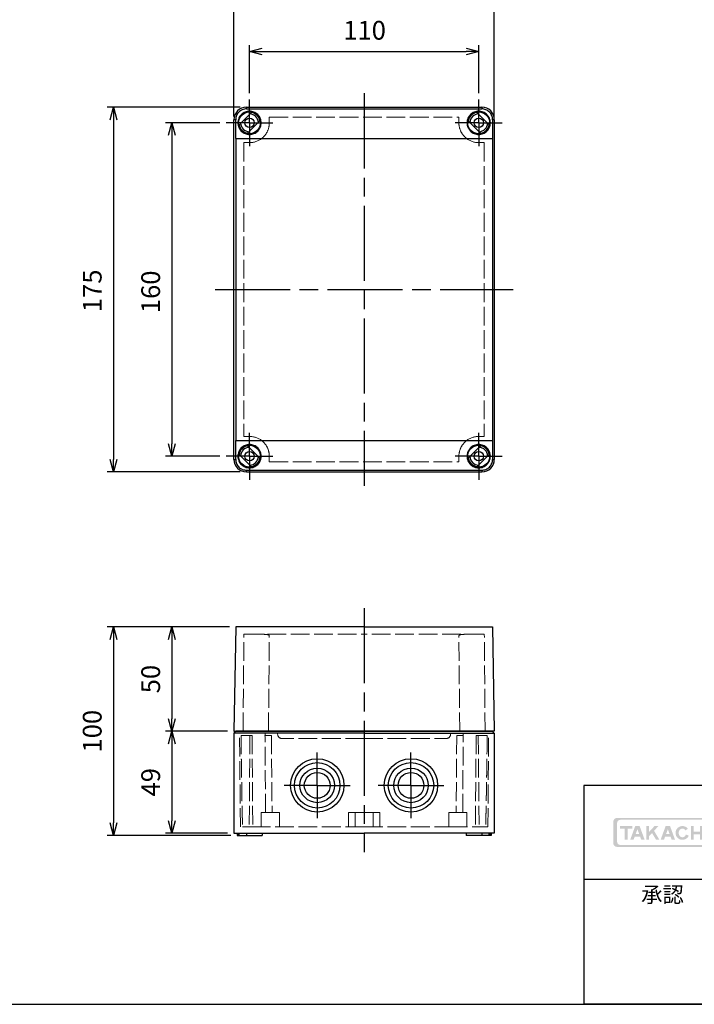
# Model space of a CAD drawing. Units: millimetres. Extents: x 0 to 2428, y 0 to 840.
# Drawn here: x 359 to 683, y 0 to 472 of the extents above; entities that cross this region are included whole.
import ezdxf
from ezdxf.enums import TextEntityAlignment as Align

# ---------------------------------------------------------------- set-up
doc = ezdxf.new("R2010")
doc.units = ezdxf.units.MM
doc.header["$LTSCALE"] = 3
for name, pattern in [('AM_ISO02W050x2', [3.75, 3, -0.75]), ('AM_ISO08W050', [18, 12, -1.5, 3, -1.5]), ('AM_ISO08W050x2', [9, 6, -0.75, 1.5, -0.75]), ('gen7a', [6.875, 4.75, -0.875, 0.375, -0.875])]:
    doc.linetypes.add(name, pattern=pattern)
doc.layers.add('7A', color=4, linetype='gen7a')
doc.layers.add('RAHM2', color=1, linetype='Continuous')
for name, color, linetype, lineweight in [('AM_5', 3, 'Continuous', 25), ('AM_7', 4, 'AM_ISO08W050', 25), ('AM_8', 1, 'Continuous', 25), ('ﾄｯﾌﾟｶﾊﾞｰ', 7, 'Continuous', 25), ('ﾄｯﾌﾟｶﾊﾞｰ0', 7, 'AM_ISO02W050x2', 13), ('ﾎﾞﾃﾞｨｰ', 2, 'Continuous', 25), ('ﾎﾞﾃﾞｨｰ0', 2, 'AM_ISO02W050x2', 13)]:
    doc.layers.add(name, color=color, linetype=linetype, lineweight=lineweight)
doc.styles.get("Standard").update_dxf_attribs({"font": 'ISOCP.SHX', "bigfont": 'EXTFONT.SHX'})
doc.dimstyles.new('AM_ISO$0', dxfattribs={"dimtxt": 3.5, "dimasz": 2.5, "dimexe": 1, "dimexo": 1, "dimgap": 1.5, "dimtad": 1, "dimdsep": 46, "dimtxsty": 'STANDARD', "dimblk": 'OPEN30', "dimcen": 0, "dimclrd": 3, "dimclre": 3, "dimclrt": 2, "dimadec": 0, "dimazin": 2, "dimtp": 0.1, "dimtm": 0.1, "dimtfac": 0.71, "dimtmove": 0, "dimatfit": 3, "dimldrblk": 'OPEN30', "dimfxl": 1, "dimlwd": -1, "dimlwe": -1, "dimarcsym": 0})

# ---------------------------------------------------------------- blocks, each defined once
blk = doc.blocks.new('TK-A3')
blk.add_lwpolyline([(0, 0), (403, 0), (403, 280), (0, 280.0000000000001)], close=True)
blk = doc.blocks.new('A$C0FAF06CF')
at = {"layer": 'AM_8'}
h = blk.add_hatch(color=1, dxfattribs=at)
edge = h.paths.add_edge_path()
edge.add_line((-8.013599999999968, -2.41150000000041), (8.013600000000068, -2.411500000000414))
edge.add_arc((8.013600000000054, -1.773380000000512), 0.6381199999999012, 270, 360)
edge.add_line((8.651719999999955, -1.773380000000512), (8.651719999999967, 1.773379999999486))
edge.add_arc((8.013600000000025, 1.773379999999429), 0.638119999999958, 5.1039e-12, 90.00000000000126)
edge.add_line((8.013599999999997, 2.41149999999939), (-8.013599999999997, 2.411499999999387))
edge.add_arc((-8.013600000000025, 1.773379999999436), 0.638119999999951, 89.99999999999682, 179.9999999999955)
edge.add_line((-8.651719999999983, 1.773379999999486), (-8.651719999999983, -1.773380000000505))
edge.add_arc((-8.013600000000025, -1.773380000000457), 0.638119999999951, 180.0000000000043, 270.0000000000045)
edge = h.paths.add_edge_path(flags=16)
edge.add_line((-7.47193999999996, 2.092439999999486), (7.471940000000017, 2.092439999999479))
edge.add_arc((7.471940000000046, 1.550779999999479), 0.5416600000000003, 7.958078640513122e-13, 90.00000000000148, ccw=False)
edge.add_line((8.013600000000025, 1.550779999999486), (8.013600000000025, -1.550780000000505))
edge.add_arc((7.471940000000017, -1.550780000000502), 0.5416600000000074, 270, 359.99999999999966, ccw=False)
edge.add_line((7.471940000000017, -2.092440000000506), (-7.47193999999996, -2.092440000000513))
edge.add_arc((-7.47193999999996, -1.550780000000505), 0.5416600000000074, 180, 270, ccw=False)
edge.add_line((-8.013599999999968, -1.550780000000505), (-8.013599999999968, 1.550779999999486))
edge.add_arc((-7.47193999999996, 1.550779999999486), 0.5416600000000003, 90, 180, ccw=False)
for points in [[(-5.453699999999969, 0.5935999999994924), (-5.453699999999969, 1.038799999999492), (-7.531299999999987, 1.038799999999492), (-7.531299999999987, 0.5935999999994924), (-6.759619999999983, 0.5935999999994924), (-6.759619999999983, -1.224300000000516), (-6.225379999999972, -1.224300000000516), (-6.225379999999972, 0.5935999999994924)], [(-3.146079999999983, 1.038799999999492), (-3.146079999999983, -1.224300000000516), (-2.671199999999942, -1.224300000000516), (-2.671199999999942, -0.6184186206901412), (-2.193432261217481, -0.1027759420753025), (-1.520149446800417, -1.224300000000516), (-0.9571799999999939, -1.224300000000516), (-1.851807874889658, 0.2659306476478651), (-1.135707252964408, 1.038799999999492), (-1.788279380580377, 1.038799999999492), (-2.671199999999942, 0.085886028951558), (-2.671199999999942, 1.038799999999492)], [(4.304715008555604, 1.038799999999492), (4.304715008555604, -1.224300000000516), (4.775885008555576, -1.224300000000516), (4.775885008555576, -0.315350000000512), (5.829525008555606, -0.315350000000512), (5.829525008555606, -1.224300000000516), (6.300695008555578, -1.224300000000516), (6.300695008555578, 1.038799999999492), (5.829525008555606, 1.038799999999492), (5.829525008555606, 0.1298499999994878), (4.775885008555576, 0.1298499999994878), (4.775885008555576, 1.038799999999492)], [(7.280135008555589, -1.224300000000516), (7.280135008555589, 1.038799999999492), (6.805255008555604, 1.038799999999492), (6.805255008555604, -1.224300000000516)]]:
    blk.add_hatch(color=1, dxfattribs=at).paths.add_polyline_path(points)
h = blk.add_hatch(color=1, dxfattribs=at)
h.paths.add_polyline_path([(-5.264049114754044, -1.224300000000516), (-5.084217508196672, -0.734580000000511), (-4.161102491803262, -0.734580000000511), (-3.981270885245876, -1.224300000000516), (-3.420619999999971, -1.224300000000516), (-4.251659999999958, 1.038799999999492), (-4.993659999999977, 1.038799999999492), (-5.82469999999995, -1.224300000000516)])
h.paths.add_polyline_path([(-4.332759934426206, -0.2671200000005083), (-4.912560065573728, -0.2671200000005083), (-4.622659999999967, 0.5223399999994971)], flags=16)
h = blk.add_hatch(color=1, dxfattribs=at)
h.paths.add_polyline_path([(-0.1961891147540484, -1.224300000000516), (-0.0163575081966769, -0.734580000000511), (0.9067575081967476, -0.734580000000511), (1.086589114754119, -1.224300000000516), (1.64724000000001, -1.224300000000516), (0.8162000000000375, 1.038799999999492), (0.0742000000000189, 1.038799999999492), (-0.7568399999999543, -1.224300000000516)])
h.paths.add_polyline_path([(0.7351000655737892, -0.2671200000005083), (0.1552999344262673, -0.2671200000005083), (0.4452000000000283, 0.5223399999994971)], flags=16)
h = blk.add_hatch(color=1, dxfattribs=at)
edge = h.paths.add_edge_path()
edge.add_ellipse((2.878960000000006, -0.0927500000005264), major_axis=(0, 0.7271600000000495), ratio=0.8673469387754511, start_angle=308.5505407908052, end_angle=246.5820184016549)
edge.add_line((3.469375036740871, -0.3484654247793539), (3.94113500855559, -0.5527900000005097))
edge.add_arc((2.878960000000006, -0.0927500000005122), 1.157520000000026, 38.550540790803325, 336.58201840165333, ccw=False)
edge.add_line((3.784208621486186, 0.6286219454599618), (3.397792961318373, 0.3206961337928842))
blk = doc.blocks.new('TK-仕様書NEW')
for p, q in [((0, 35), (-193, 35)), ((-193, 35), (-193, 0)), ((-118, 35), (-118, 0)), ((-35, 35), (-35, 0)), ((0, 35), (0, 0)), ((-17.5, 30.5), (-9.5, 31.5)), ((-9.5, 31.5), (-9.5, 25.5)), ((-17.5, 26.5), (-17.5, 30.5)), ((-9.5, 25.5), (-17.5, 26.5)), ((-35, 22), (0, 22)), ((-193.0000000000001, 19.99999999999994), (-35, 19.99999999999994)), ((-168.0000000000001, 19.99999999999993), (-168, 0)), ((-143.0000000000001, 19.99999999999993), (-143, 0)), ((-35, 11), (0, 11)), ((-35.00000000000011, 7), (-118, 7)), ((0, 0), (-193, 0))]:
    blk.add_line(p, q)
for radius in [3, 2]:
    blk.add_circle((-22.5, 28.5), radius)
at = {"layer": '7A'}
for q in [(-22.5, 32.07478664473149), (-26.22303737125117, 28.5), (-22.5, 24.78991724228479), (-8.718691599714703, 28.5)]:
    blk.add_line((-22.5, 28.5), q, dxfattribs=at)
at = {"xscale": 0.9599999999999999, "yscale": 0.9599999999999999, "zscale": 0.9599999999999999}
blk.add_blockref('A$C0FAF06CF', (-180, 27.49999999999997), dxfattribs=at)
at = {"insert": (-167, 27.49999999999997), "char_height": 3, "width": 42.88435181670968, "attachment_point": 4}
blk.add_mtext('\\fＭＳ ゴシック|b0|i0|c128|p49;株式会社タカチ電機工業', dxfattribs=at)
for tag, p in [('品名', (-106.1561493930892, 24.94727555274869)), ('型番', (-106.1391682485609, 11.53771236320705))]:
    blk.add_attdef(tag, p, '', height=3.5)
for tag, height, p in [('GEN-TITLE-SCA', 3, (-17.5, 14.79266317345349)), ('承認', 3.5, (-180.7195176573868, 7.729076668239944)), ('検図', 3.5, (-155.5000000000001, 7.72907666823994)), ('製図', 3.5, (-130.5000000000001, 7.72907666823994)), ('ページNO.', 3.5, (-21, 5.5)), ('総ページ数', 3.5, (-12, 5.5))]:
    blk.add_attdef(tag, text='', height=height).set_placement(p, align=Align.MIDDLE)
blk.add_attdef('GEN-TITLE-DAT', text='', height=3).set_placement((-85.5, 3.5), align=Align.MIDDLE_CENTER)
at = {"layer": 'RAHM2', "char_height": 2.5}
for s, insert, width, attachment_point in [('品名', (-116, 32.55103540727967), 90, 4), ('尺度', (-33.80025513713145, 20.80103540727967), 20, 1), ('承認', (-180.4289022005786, 18.8010354072796), 17, 2), ('検図', (-155.1678725559621, 18.92584712714763), 17, 2), ('製図', (-131.4954787961751, 18.95800561859732), 17, 2)]:
    blk.add_mtext(s, dxfattribs=dict(at, insert=insert, width=width, attachment_point=attachment_point))
at = {"layer": 'RAHM2', "color": 0, "insert": (-16.5, 5.5), "char_height": 3.5, "width": 4.469919821818734, "attachment_point": 5}
blk.add_mtext('/', dxfattribs=at)
blk = doc.blocks.new('_Open30')
at = {"color": 0, "linetype": 'ByBlock', "lineweight": -2}
for p, q in [((-1, 0.26794919), (0, 0)), ((0, 0), (-1, -0.26794919)), ((0, 0), (-1, 0))]:
    blk.add_line(p, q, dxfattribs=at)
blk = doc.blocks.new('*D25')
at = {"layer": 'AM_5', "color": 3}
for p, q in [((461.9987421661094, 425.9993321784409), (461.9987421661094, 482.1737962908018)), ((586.9987421661103, 425.9993321784418), (586.9987421661103, 482.1737962908018)), ((467.9987421661094, 479.1737962908018), (580.9987421661103, 479.1737962908018))]:
    blk.add_line(p, q, dxfattribs=at)
at = {"layer": 'Defpoints', "color": 0}
for p in [(586.9987421661103, 479.1737962908018), (461.9987421661094, 422.9993321784409), (586.9987421661103, 422.9993321784418)]:
    blk.add_point(p, dxfattribs=at)
at = {"layer": 'AM_5', "color": 3, "xscale": 6, "yscale": 6, "zscale": 6, "rotation": 180}
blk.add_blockref('_Open30', (461.9987421661094, 479.1737962908018), dxfattribs=at)
at = {"layer": 'AM_5', "color": 3, "xscale": 6, "yscale": 6, "zscale": 6}
blk.add_blockref('_Open30', (586.9987421661103, 479.1737962908018), dxfattribs=at)
at = {"layer": 'AM_5', "color": 2, "insert": (524.5464267973475, 488.1746821175735), "char_height": 9, "attachment_point": 5}
blk.add_mtext('125', dxfattribs=at)
blk = doc.blocks.new('*D26')
at = {"layer": 'AM_5', "color": 3}
for p, q in [((469.4987421661089, 437.2493321784409), (469.4987421661089, 460.240110208876)), ((579.4987421661089, 437.2493321784418), (579.4987421661089, 460.240110208876)), ((475.4987421661089, 457.240110208876), (573.4987421661089, 457.240110208876))]:
    blk.add_line(p, q, dxfattribs=at)
at = {"layer": 'Defpoints', "color": 0}
for p in [(579.4987421661089, 457.240110208876), (469.4987421661089, 434.2493321784409), (579.4987421661089, 434.2493321784417)]:
    blk.add_point(p, dxfattribs=at)
at = {"layer": 'AM_5', "color": 3, "xscale": 6, "yscale": 6, "zscale": 6, "rotation": 180}
blk.add_blockref('_Open30', (469.4987421661089, 457.240110208876), dxfattribs=at)
at = {"layer": 'AM_5', "color": 3, "xscale": 6, "yscale": 6, "zscale": 6}
blk.add_blockref('_Open30', (579.4987421661089, 457.240110208876), dxfattribs=at)
at = {"layer": 'AM_5', "color": 2, "insert": (524.735588592357, 466.2401102088761), "char_height": 9, "attachment_point": 5}
blk.add_mtext('110', dxfattribs=at)
blk = doc.blocks.new('*D27')
at = {"layer": 'AM_5', "color": 3}
for p, q in [((455.248742166109, 422.9993321784409), (429.2127404262611, 422.9993321784409)), ((432.212740426261, 416.9993321784408), (432.212740426261, 268.9993321784411)), ((455.24874216611, 262.9993321784411), (429.212740426261, 262.9993321784411))]:
    blk.add_line(p, q, dxfattribs=at)
at = {"layer": 'Defpoints', "color": 0}
for p in [(458.2487421661089, 422.9993321784409), (432.212740426261, 262.9993321784411), (458.2487421661101, 262.9993321784411)]:
    blk.add_point(p, dxfattribs=at)
at = {"layer": 'AM_5', "color": 3, "xscale": 6, "yscale": 6, "zscale": 6}
for p, rotation in [((432.212740426261, 422.9993321784409), 90), ((432.212740426261, 262.9993321784411), 270)]:
    blk.add_blockref('_Open30', p, dxfattribs=dict(at, rotation=rotation))
at = {"layer": 'AM_5', "color": 2, "insert": (423.212740426261, 341.8951348953606), "char_height": 9, "attachment_point": 5, "rotation": 90}
blk.add_mtext('160', dxfattribs=at)
blk = doc.blocks.new('*D28')
at = {"layer": 'AM_5', "color": 3}
for p, q in [((464.9987421661093, 430.4993321784404), (401.1558383266275, 430.4993321784404)), ((404.1558383266275, 424.4993321784404), (404.1558383266274, 261.4993321784405)), ((464.9987421661101, 255.4993321784404), (401.1558383266274, 255.4993321784405))]:
    blk.add_line(p, q, dxfattribs=at)
at = {"layer": 'Defpoints', "color": 0}
for p in [(467.9987421661094, 430.4993321784404), (404.1558383266274, 255.4993321784405), (467.9987421661101, 255.4993321784404)]:
    blk.add_point(p, dxfattribs=at)
at = {"layer": 'AM_5', "color": 3, "xscale": 6, "yscale": 6, "zscale": 6}
for p, rotation in [((404.1558383266275, 430.4993321784404), 90), ((404.1558383266274, 255.4993321784405), 270)]:
    blk.add_blockref('_Open30', p, dxfattribs=dict(at, rotation=rotation))
at = {"layer": 'AM_5', "color": 2, "insert": (395.1558383266274, 342.3786612557233), "char_height": 9, "attachment_point": 5, "rotation": 90}
blk.add_mtext('175', dxfattribs=at)
blk = doc.blocks.new('*D29')
at = {"layer": 'AM_5', "color": 3}
for p, q in [((459.8714954125202, 181.059851253204), (429.2127404262611, 181.059851253204)), ((432.2127404262611, 175.059851253204), (432.2127404262611, 137.0598512532047)), ((458.9987421661094, 131.0598512532047), (429.2127404262611, 131.0598512532047))]:
    blk.add_line(p, q, dxfattribs=at)
at = {"layer": 'Defpoints', "color": 0}
for p in [(462.8714954125201, 181.059851253204), (432.2127404262611, 131.0598512532047), (461.9987421661094, 131.0598512532047)]:
    blk.add_point(p, dxfattribs=at)
at = {"layer": 'AM_5', "color": 3, "xscale": 6, "yscale": 6, "zscale": 6}
for p, rotation in [((432.2127404262611, 181.059851253204), 90), ((432.2127404262611, 131.0598512532047), 270)]:
    blk.add_blockref('_Open30', p, dxfattribs=dict(at, rotation=rotation))
at = {"layer": 'AM_5', "color": 2, "insert": (423.2127404262611, 156.0598512532044), "char_height": 9, "attachment_point": 5, "rotation": 90}
blk.add_mtext('50', dxfattribs=at)
blk = doc.blocks.new('*D30')
at = {"layer": 'AM_5', "color": 3}
for p, q in [((458.9987421661094, 131.0598512532047), (429.2127404262613, 131.0598512532047)), ((432.2127404262612, 125.0598512532047), (432.2127404262612, 88.05985125320436)), ((458.9987421661105, 82.05985125320436), (429.2127404262612, 82.05985125320436))]:
    blk.add_line(p, q, dxfattribs=at)
at = {"layer": 'Defpoints', "color": 0}
for p in [(461.9987421661094, 131.0598512532047), (432.2127404262612, 82.05985125320436), (461.9987421661106, 82.05985125320436)]:
    blk.add_point(p, dxfattribs=at)
at = {"layer": 'AM_5', "color": 3, "xscale": 6, "yscale": 6, "zscale": 6}
for p, rotation in [((432.2127404262612, 131.0598512532047), 90), ((432.2127404262612, 82.05985125320436), 270)]:
    blk.add_blockref('_Open30', p, dxfattribs=dict(at, rotation=rotation))
at = {"layer": 'AM_5', "color": 2, "insert": (423.2127404262612, 106.5598512532046), "char_height": 9, "attachment_point": 5, "rotation": 90}
blk.add_mtext('49', dxfattribs=at)
blk = doc.blocks.new('*D31')
at = {"layer": 'AM_5', "color": 3}
for p, q in [((459.8714954125205, 181.059851253204), (401.1558383266275, 181.059851253204)), ((404.1558383266275, 175.059851253204), (404.1558383266275, 87.05985125320412)), ((460.4987421661104, 81.0598512532041), (401.1558383266275, 81.05985125320412))]:
    blk.add_line(p, q, dxfattribs=at)
at = {"layer": 'Defpoints', "color": 0}
for p in [(462.8714954125205, 181.059851253204), (404.1558383266275, 81.05985125320412), (463.4987421661104, 81.0598512532041)]:
    blk.add_point(p, dxfattribs=at)
at = {"layer": 'AM_5', "color": 3, "xscale": 6, "yscale": 6, "zscale": 6}
for p, rotation in [((404.1558383266275, 181.059851253204), 90), ((404.1558383266275, 81.05985125320412), 270)]:
    blk.add_blockref('_Open30', p, dxfattribs=dict(at, rotation=rotation))
at = {"layer": 'AM_5', "color": 2, "insert": (395.1558383266275, 131.0598512532041), "char_height": 9, "attachment_point": 5, "rotation": 90}
blk.add_mtext('100', dxfattribs=at)

msp = doc.modelspace()

# ---------------------------------------------------------------- linework, layer by layer
at = {"layer": 'AM_7'}
for p, q in [((524.4987421616571, 437.1509403754578), (524.4987421616808, 248.8477239174347)), ((452.9987421661097, 342.9993321784404), (595.9987421661106, 342.9993321784404)), ((524.4987421661099, 190.059851253204), (524.4987421661103, 73.05985125320422)), ((501.9987408528328, 105.0598512532053), (501.9987408528347, 120.8598512532053)), ((546.9987408566368, 105.0598512494772), (546.9987408592528, 120.8598512494772)), ((501.9987408528328, 105.0598512532053), (486.1987408528329, 105.0598512532072)), ((501.9987408528328, 105.0598512532053), (517.7987408528329, 105.0598512532035)), ((501.9987408528328, 105.0598512532053), (501.9987408528311, 89.25985125320517)), ((546.9987408566368, 105.0598512494772), (531.1987408566368, 105.0598512520934)), ((546.9987408566368, 105.0598512494772), (562.7987408566368, 105.059851246861)), ((546.9987408566368, 105.0598512494772), (546.9987408540206, 89.25985124947704))]:
    msp.add_line(p, q, dxfattribs=at)
at = {"layer": 'AM_7', "linetype": 'AM_ISO08W050x2'}
for p, q in [((469.4987421661089, 422.9993321784409), (469.4987421661089, 434.2493321784409)), ((579.4987421661089, 422.9993321784418), (579.4987421661089, 434.2493321784417)), ((469.4987421661089, 422.9993321784409), (458.2487421661089, 422.9993321784409)), ((469.4987421661089, 422.9993321784409), (480.748742166109, 422.9993321784409)), ((469.4987421661089, 422.9993321784409), (469.4987421661089, 411.7493321784409)), ((579.4987421661089, 422.9993321784418), (568.248742166109, 422.9993321784418)), ((579.4987421661089, 422.9993321784418), (590.7487421661089, 422.9993321784418)), ((579.4987421661089, 422.9993321784418), (579.4987421661089, 411.7493321784418)), ((469.49874216611, 262.9993321784411), (469.49874216611, 274.2493321784412)), ((579.4987421661101, 262.9993321784418), (579.4987421661101, 274.2493321784418)), ((469.49874216611, 262.9993321784411), (458.2487421661101, 262.9993321784411)), ((469.49874216611, 262.9993321784411), (480.74874216611, 262.9993321784411)), ((469.49874216611, 262.9993321784411), (469.49874216611, 251.7493321784411)), ((579.4987421661101, 262.9993321784418), (568.24874216611, 262.9993321784418)), ((579.4987421661101, 262.9993321784418), (590.7487421661101, 262.9993321784418)), ((579.4987421661101, 262.9993321784418), (579.4987421661101, 251.7493321784418))]:
    msp.add_line(p, q, dxfattribs=at)
at = {"layer": 'ﾄｯﾌﾟｶﾊﾞｰ'}
for p, q in [((467.9987421661087, 430.4993321784409), (580.9987421661083, 430.4993321784409)), ((467.9987421661087, 429.675865156591), (467.9987421661087, 430.4993321784409)), ((580.9987421661083, 430.4993321784409), (580.9987421661084, 429.675865156591)), ((464.4816531058287, 422.083462449041), (470.4146118955087, 428.0164212387208)), ((467.9987421661087, 429.675865156591), (580.9987421661084, 429.675865156591)), ((578.5828724367084, 428.0164212387208), (584.5158312263883, 422.083462449041)), ((462.8520978936787, 424.4993321784408), (461.9987421661087, 424.4993321784408)), ((461.9987421661087, 261.4993321784414), (461.9987421661087, 424.4993321784408)), ((474.5158312263886, 423.915201907841), (468.5828724367087, 417.982243118161)), ((580.4146118955084, 417.982243118161), (574.4816531058283, 423.915201907841)), ((586.9987421661083, 424.4993321784408), (586.1453864385383, 424.4993321784408)), ((586.9987421661083, 424.4993321784408), (586.9987421661083, 261.4993321784414)), ((462.8714954125188, 415.4993321784409), (462.8714954125188, 270.4993321784414)), ((462.8714954125188, 415.4993321784409), (586.1259889196983, 415.4993321784409)), ((586.1259889196983, 415.4993321784409), (586.1259889196983, 270.4993321784414)), ((462.8714954125188, 270.4993321784414), (586.1259889196983, 270.4993321784414)), ((468.5828724367087, 268.0164212387213), (474.5158312263886, 262.0834624490413)), ((574.4816531058283, 262.0834624490413), (580.4146118955084, 268.0164212387213)), ((461.9987421661087, 261.4993321784414), (462.8520978936787, 261.4993321784414)), ((470.4146118955087, 257.9822431181613), (464.4816531058287, 263.9152019078413)), ((584.5158312263883, 263.9152019078413), (578.5828724367084, 257.9822431181615)), ((586.1453864385383, 261.4993321784414), (586.9987421661083, 261.4993321784414)), ((467.9987421661087, 255.4993321784414), (467.9987421661087, 256.3227992002912)), ((467.9987421661087, 256.3227992002912), (580.9987421661083, 256.3227992002912)), ((467.9987421661087, 255.4993321784414), (580.9987421661083, 255.4993321784414)), ((580.9987421661083, 256.3227992002912), (580.9987421661083, 255.4993321784414)), ((462.8714954125205, 181.059851253204), (461.9987421661106, 131.0598512532042)), ((524.4987421661102, 181.059851253204), (462.8714954125205, 181.059851253204)), ((524.4987421661099, 181.059851253204), (586.1259889196997, 181.059851253204)), ((586.1259889196997, 181.059851253204), (586.9987421661097, 131.0598512532042)), ((461.9987421661106, 131.0598512532042), (462.8996851906605, 131.0598512532042)), ((462.8996851906584, 131.0598512532042), (462.9987421661102, 131.0598512532042)), ((586.9987421661097, 131.0598512532044), (462.9987421661099, 131.0598512532042))]:
    msp.add_line(p, q, dxfattribs=at)
for centre, radius in [((469.4987421661089, 422.9993321784409), 5.259652156159988), ((469.4987421661089, 422.9993321784409), 2.25), ((579.4987421661085, 422.9993321784409), 5.259652156159988), ((579.4987421661089, 422.9993321784406), 2.25), ((469.4987421661088, 262.9993321784411), 5.259652156159988), ((469.4987421661088, 262.9993321784409), 2.25), ((579.4987421661085, 262.9993321784411), 5.259652156159988), ((579.4987421661087, 262.9993321784407), 2.25)]:
    msp.add_circle(centre, radius, dxfattribs=at)
for centre, radius, start, end in [((467.9987421661088, 424.4993321784408), 5.999999999999956, 90, 180), ((580.9987421661085, 424.4993321784408), 5.999999999999948, 0, 90), ((469.4987421661089, 422.9993321784409), 4.262372342498991, 2.127258626735279, 87.8727413732776), ((469.4987421661089, 422.9993321784409), 5.099999999999983, 10.3454309072761, 79.6545690927175), ((579.4987421661086, 422.9993321784409), 5.100000000000013, 100.3454309072825, 169.6545690927239), ((579.4987421661089, 422.9993321784409), 4.26237234249897, 92.1272586267289, 177.8727413732777), ((469.4987421661089, 422.9993321784409), 5.099999999999974, 190.3454309072761, 259.6545690927175), ((469.4987421661089, 422.9993321784409), 4.26237234249902, 182.1272586267222, 267.8727413732646), ((579.4987421661089, 422.9993321784406), 4.262372342498977, 272.1272586267224, 357.8727413732647), ((579.4987421661085, 422.9993321784409), 5.099999999999974, 280.3454309072825, 349.6545690927239), ((469.4987421661088, 262.9993321784411), 5.099999999999974, 100.3454309072825, 169.6545690927239), ((469.4987421661088, 262.9993321784409), 4.262372342498989, 92.1272586267289, 177.8727413732777), ((579.4987421661087, 262.9993321784407), 4.262372342499009, 2.127258626735279, 87.8727413732776), ((579.4987421661085, 262.9993321784411), 5.099999999999974, 10.3454309072761, 79.6545690927175), ((467.9987421661087, 261.4993321784411), 5.999999999999948, 180, 270), ((469.4987421661088, 262.9993321784409), 4.262372342498996, 272.1272586267224, 357.8727413732647), ((469.4987421661088, 262.9993321784411), 5.100000000000013, 280.3454309072825, 349.6545690927239), ((579.4987421661085, 262.9993321784411), 5.099999999999983, 190.3454309072761, 259.6545690927175), ((579.4987421661087, 262.9993321784407), 4.262372342499012, 182.1272586267222, 267.8727413732646), ((580.9987421661085, 261.4993321784411), 5.999999999999956, 270, 0)]:
    msp.add_arc(centre, radius, start, end, dxfattribs=at)
for centre, ratio, start_param, end_param in [((462.2256580101756, 415.4993321784409), 0.0174550649282143, 1.570796326794896, 1.816504452653383), ((586.7718263220416, 415.4993321784409), 0.0174550649282135, 4.466680854526192, 4.712388980384689), ((462.2256580101756, 270.4993321784411), 0.0174550649282143, 1.325088200936427, 1.570796326794896), ((586.7718263220416, 270.4993321784411), 0.0174550649282135, 4.712388980384689, 4.958097106243167)]:
    msp.add_ellipse(centre, major_axis=(-1.35e-14, -36.99999999999994), ratio=ratio, start_param=start_param, end_param=end_param, dxfattribs=at)
for points, knots in [([(467.9987421661088, 429.675865156591), (467.3479273830403, 429.675865156591), (466.6585155831775, 429.5445842805411), (465.399761282917, 429.0224080692276), (464.8300403245957, 428.631852713615), (463.9138340382499, 427.7255275524116), (463.5120906034301, 427.140814750519), (462.9796973563601, 425.8575419739559), (462.8492119037038, 425.1586408253333), (462.8520978936787, 424.4993321784408)], [0, 0, 0, 0, 0.1952444349205696, 0.1952444349205696, 0.3904888698411392, 0.3904888698411392, 0.5944078889178634, 0.5944078889178634, 0.7983269079945878, 0.7983269079945878, 0.7983269079945878, 0.7983269079945878]), ([(469.4987421661089, 417.3997583803711), (468.7959865507461, 417.3997583803711), (468.0464529644629, 417.5402285596037), (466.6681955766589, 418.111035183203), (466.0395044404228, 418.5413775725496), (465.0419735001183, 419.5382883313427), (464.6099276549826, 420.1726753259991), (464.0411317743694, 421.555312311722), (463.9041880127982, 422.3033139090916), (463.906732693131, 423.7119687327251), (464.052341076123, 424.46667882633), (464.6353028918173, 425.8500960969893), (465.0724812247789, 426.479161579201), (466.0673326569511, 427.455889878172), (466.6866483805693, 427.8766682826415), (468.0509824364727, 428.4381149650939), (468.7963519527583, 428.5784855101215), (470.2011323794595, 428.5784855101215), (470.9465018957451, 428.4381149650939), (472.3108359516484, 427.8766682826413), (472.9301516752666, 427.455889878172), (473.9250031074389, 426.479161579201), (474.3621814404005, 425.8500960969893), (474.9451432560948, 424.46667882633), (475.0907516390867, 423.7119687327251), (475.0932963194195, 422.3033139090916), (474.9563525578484, 421.555312311722), (474.3875566772353, 420.1726753259991), (473.9555108320995, 419.5382883313427), (472.957979891795, 418.5413775725496), (472.3292887555589, 418.111035183203), (470.9510313677549, 417.5402285596037), (470.2014977814717, 417.3997583803711), (469.4987421661089, 417.3997583803711)], [-3.412399282620737, -3.412399282620737, -3.412399282620737, -3.412399282620737, -3.201572598011896, -3.201572598011896, -2.990745913403055, -2.990745913403055, -2.777513469691699, -2.777513469691699, -2.564281025980343, -2.564281025980343, -2.345957397650547, -2.345957397650547, -2.12763376932075, -2.12763376932075, -1.916916705315559, -1.916916705315559, -1.706199641310368, -1.706199641310368, -1.495482577305177, -1.495482577305177, -1.284765513299986, -1.284765513299986, -1.066441884970189, -1.066441884970189, -0.8481182566403933, -0.8481182566403933, -0.6348858129290377, -0.6348858129290377, -0.4216533692176819, -0.4216533692176819, -0.2108266846088409, -0.2108266846088409, 0, 0, 0, 0]), ([(579.4987421661085, 417.3997583803711), (578.7959865507457, 417.3997583803711), (578.0464529644624, 417.5402285596037), (576.6681955766585, 418.111035183203), (576.0395044404224, 418.5413775725496), (575.041973500118, 419.5382883313427), (574.6099276549821, 420.1726753259991), (574.0411317743689, 421.555312311722), (573.9041880127979, 422.3033139090916), (573.9067326931306, 423.7119687327251), (574.0523410761226, 424.46667882633), (574.635302891817, 425.8500960969893), (575.0724812247786, 426.479161579201), (576.0673326569508, 427.455889878172), (576.686648380569, 427.8766682826413), (578.0509824364724, 428.4381149650939), (578.7963519527578, 428.5784855101215), (580.2011323794593, 428.5784855101215), (580.9465018957447, 428.4381149650939), (582.3108359516481, 427.8766682826413), (582.9301516752663, 427.455889878172), (583.9250031074386, 426.479161579201), (584.3621814404001, 425.8500960969893), (584.9451432560945, 424.46667882633), (585.0907516390864, 423.7119687327251), (585.0932963194193, 422.3033139090916), (584.956352557848, 421.555312311722), (584.387556677235, 420.1726753259991), (583.9555108320992, 419.5382883313427), (582.9579798917945, 418.5413775725496), (582.3292887555587, 418.111035183203), (580.9510313677547, 417.5402285596037), (580.2014977814714, 417.3997583803711), (579.4987421661085, 417.3997583803711)], [-3.412399282620739, -3.412399282620739, -3.412399282620739, -3.412399282620739, -3.2015725980119, -3.2015725980119, -2.99074591340306, -2.99074591340306, -2.777513469691703, -2.777513469691703, -2.564281025980346, -2.564281025980346, -2.34595739765055, -2.34595739765055, -2.127633769320754, -2.127633769320754, -1.916916705315562, -1.916916705315562, -1.706199641310371, -1.706199641310371, -1.495482577305179, -1.495482577305179, -1.284765513299987, -1.284765513299987, -1.066441884970191, -1.066441884970191, -0.8481182566403944, -0.8481182566403944, -0.6348858129290383, -0.6348858129290383, -0.4216533692176819, -0.4216533692176819, -0.2108266846088409, -0.2108266846088409, 0, 0, 0, 0]), ([(586.1453864385387, 424.4993321784408), (586.1482724285135, 425.1586408253333), (586.0177869758573, 425.8575419739559), (585.4853937287872, 427.1408147505187), (585.0836502939675, 427.7255275524116), (584.1674440076217, 428.631852713615), (583.5977230493003, 429.0224080692273), (582.3389687490399, 429.5445842805409), (581.649556949177, 429.6758651565908), (580.9987421661085, 429.6758651565908)], [2.360085504890471, 2.360085504890471, 2.360085504890471, 2.360085504890471, 2.564004523967196, 2.564004523967196, 2.76792354304392, 2.76792354304392, 2.963167977964489, 2.963167977964489, 3.158412412885059, 3.158412412885059, 3.158412412885059, 3.158412412885059]), ([(469.4987421661089, 257.4201788467604), (468.7963519527582, 257.4201788467604), (468.0509824364727, 257.5605493917878), (466.6866483805693, 258.1219960742406), (466.0673326569511, 258.5427744787098), (465.0724812247789, 259.5195027776808), (464.6353028918172, 260.1485682598925), (464.0523410761229, 261.531985530552), (463.906732693131, 262.2866956241569), (463.9041880127982, 263.6953504477901), (464.0411317743693, 264.4433520451601), (464.6099276549825, 265.8259890308827), (465.0419735001183, 266.4603760255391), (466.0395044404227, 267.4572867843322), (466.6681955766588, 267.8876291736788), (468.0464529644628, 268.4584357972781), (468.795986550746, 268.5989059765106), (470.2014977814717, 268.5989059765106), (470.9510313677549, 268.4584357972781), (472.3292887555589, 267.8876291736788), (472.9579798917949, 267.4572867843322), (473.9555108320994, 266.4603760255391), (474.3875566772352, 265.8259890308827), (474.9563525578483, 264.4433520451601), (475.0932963194195, 263.6953504477901), (475.0907516390867, 262.2866956241569), (474.9451432560947, 261.531985530552), (474.3621814404004, 260.1485682598925), (473.9250031074388, 259.5195027776808), (472.9301516752665, 258.5427744787098), (472.3108359516484, 258.1219960742406), (470.946501895745, 257.5605493917878), (470.2011323794595, 257.4201788467604), (469.4987421661089, 257.4201788467604)], [-3.412399282620738, -3.412399282620738, -3.412399282620738, -3.412399282620738, -3.201682218615546, -3.201682218615546, -2.990965154610355, -2.990965154610355, -2.772641526280559, -2.772641526280559, -2.554317897950762, -2.554317897950762, -2.341085454239406, -2.341085454239406, -2.127853010528049, -2.127853010528049, -1.917026325919209, -1.917026325919209, -1.706199641310368, -1.706199641310368, -1.495372956701527, -1.495372956701527, -1.284546272092686, -1.284546272092686, -1.071313828381331, -1.071313828381331, -0.8580813846699754, -0.8580813846699754, -0.639757756340179, -0.639757756340179, -0.4214341280103825, -0.4214341280103825, -0.2107170640051912, -0.2107170640051912, 0, 0, 0, 0]), ([(579.4987421661085, 257.4201788467604), (578.7963519527578, 257.4201788467604), (578.0509824364724, 257.5605493917878), (576.686648380569, 258.1219960742406), (576.0673326569507, 258.5427744787098), (575.0724812247786, 259.5195027776808), (574.6353028918167, 260.1485682598925), (574.0523410761225, 261.531985530552), (573.9067326931306, 262.2866956241569), (573.9041880127979, 263.6953504477901), (574.0411317743689, 264.4433520451601), (574.6099276549821, 265.8259890308827), (575.0419735001179, 266.4603760255391), (576.0395044404224, 267.4572867843322), (576.6681955766585, 267.8876291736788), (578.0464529644624, 268.4584357972781), (578.7959865507457, 268.5989059765106), (580.2014977814713, 268.5989059765106), (580.9510313677544, 268.4584357972781), (582.3292887555587, 267.8876291736788), (582.9579798917945, 267.4572867843322), (583.9555108320991, 266.4603760255391), (584.3875566772348, 265.8259890308827), (584.956352557848, 264.4433520451601), (585.0932963194192, 263.6953504477901), (585.0907516390864, 262.2866956241566), (584.9451432560945, 261.531985530552), (584.3621814404001, 260.1485682598925), (583.9250031074384, 259.5195027776808), (582.9301516752662, 258.5427744787098), (582.310835951648, 258.1219960742403), (580.9465018957446, 257.5605493917878), (580.2011323794592, 257.4201788467604), (579.4987421661085, 257.4201788467604)], [-3.412399282620738, -3.412399282620738, -3.412399282620738, -3.412399282620738, -3.201682218615547, -3.201682218615547, -2.990965154610356, -2.990965154610356, -2.772641526280559, -2.772641526280559, -2.554317897950763, -2.554317897950763, -2.341085454239407, -2.341085454239407, -2.127853010528051, -2.127853010528051, -1.917026325919211, -1.917026325919211, -1.706199641310371, -1.706199641310371, -1.49537295670153, -1.49537295670153, -1.284546272092689, -1.284546272092689, -1.071313828381333, -1.071313828381333, -0.8580813846699776, -0.8580813846699776, -0.639757756340181, -0.639757756340181, -0.4214341280103843, -0.4214341280103843, -0.2107170640051921, -0.2107170640051921, 0, 0, 0, 0]), ([(462.8520978936786, 261.4993321784411), (462.8492119037039, 260.8400235315485), (462.97969735636, 260.1411223829259), (463.5120906034301, 258.8578496063631), (463.9138340382499, 258.2731368044701), (464.8300403245956, 257.3668116432668), (465.3997612829169, 256.9762562876544), (466.6585155831774, 256.4540800763409), (467.3479273830402, 256.322799200291), (467.9987421661088, 256.322799200291)], [-2.377533114437119, -2.377533114437119, -2.377533114437119, -2.377533114437119, -2.173614095360394, -2.173614095360394, -1.969695076283669, -1.969695076283669, -1.774450641363099, -1.774450641363099, -1.579206206442529, -1.579206206442529, -1.579206206442529, -1.579206206442529]), ([(580.9987421661085, 256.322799200291), (581.649556949177, 256.322799200291), (582.3389687490399, 256.4540800763407), (583.5977230493003, 256.9762562876542), (584.1674440076217, 257.3668116432668), (585.0836502939674, 258.2731368044701), (585.4853937287872, 258.8578496063628), (586.0177869758573, 260.1411223829259), (586.1482724285135, 260.8400235315485), (586.1453864385387, 261.4993321784411)], [1.579206206442528, 1.579206206442528, 1.579206206442528, 1.579206206442528, 1.774450641363097, 1.774450641363097, 1.969695076283667, 1.969695076283667, 2.173614095360391, 2.173614095360391, 2.377533114437115, 2.377533114437115, 2.377533114437115, 2.377533114437115])]:
    msp.add_open_spline(points, degree=3, knots=knots, dxfattribs=at)
at = {"layer": 'ﾄｯﾌﾟｶﾊﾞｰ0'}
for p, q in [((478.9950136193701, 425.7030607251803), (570.00247071285, 425.7030607251803)), ((466.80890495228, 413.4891693922703), (466.80890495228, 272.5094949646104)), ((469.4987421661103, 413.4891693922703), (466.80890495228, 413.4891693922703)), ((582.1885793799402, 413.4891693922703), (579.4987421661103, 413.4891693922703)), ((582.1885793799402, 413.4891693922703), (582.1885793799402, 272.5094949646104)), ((466.80890495228, 272.5094949646104), (469.4987421661103, 272.5094949646104)), ((579.4987421661103, 272.5094949646104), (582.1885793799402, 272.5094949646104)), ((478.9950136193701, 260.2956036317003), (570.00247071285, 260.2956036317003)), ((466.4031056000082, 131.0598512532042), (466.8089049522804, 177.559851253204)), ((466.8089049522804, 177.559851253204), (524.49874216611, 177.559851253204)), ((478.6031056000058, 131.0598512532043), (479.0014841076803, 176.7095066878339)), ((582.1885793799396, 177.559851253204), (524.49874216611, 177.559851253204)), ((570.3943787322142, 131.0598512532044), (569.9960002245397, 176.7095066878339)), ((582.594378732212, 131.0598512532044), (582.1885793799396, 177.559851253204)), ((482.9987421661104, 129.5598512532042), (482.9987421661104, 130.0598512532041)), ((565.9987421661098, 129.5598512532042), (565.9987421661098, 130.0598512532041)), ((524.49874216611, 127.5598512532042), (484.9987421661104, 127.5598512532042)), ((524.49874216611, 127.5598512532042), (563.9987421661097, 127.5598512532042))]:
    msp.add_line(p, q, dxfattribs=at)
for centre, radius, start, end in [((469.4987421661103, 422.9993321784402), 9.510162786165896, 270, 307.9423302864816), ((579.4987421661103, 422.9993321784403), 9.510162786166035, 232.0576697135184, 270), ((469.4987421661103, 262.9993321784403), 9.510162786166035, 52.05766971351838, 90), ((579.4987421661103, 262.9993321784405), 9.510162786165896, 90, 127.9423302864816), ((484.9987421661103, 129.5598512532042), 1.999999999999993, 180, 270), ((563.9987421661098, 129.5598512532042), 1.999999999999993, 270, 0)]:
    msp.add_arc(centre, radius, start, end, dxfattribs=at)
for centre, major_axis, ratio, start_param, end_param in [((478.7164513992966, 415.4992855565687), (3.26806091665e-05, 33.49899200087512), 0.0087300925828484, 4.938191656086087, 5.021906876090964), ((570.2810329329236, 415.4992855565687), (-3.26806091671e-05, 33.49899200087512), 0.0087300925828484, 1.261278431088658, 1.344993651093459), ((478.7164513993066, 270.4993788003128), (-3.2680606503e-05, 33.4989920008759), 0.0087300925825577, 4.402871084678837, 4.48658630468358), ((570.2810329329135, 270.4993788003128), (3.26806065024e-05, 33.4989920008759), 0.0087300925825577, 1.796599002495986, 1.880314222500775)]:
    msp.add_ellipse(centre, major_axis=major_axis, ratio=ratio, start_param=start_param, end_param=end_param, dxfattribs=at)
for points, knots in [([(475.3462370330903, 415.4993321784403), (475.6622718683693, 415.7473758182713), (475.9599668883557, 416.0103464901582), (477.0827875760319, 417.137017942366), (477.8143314510607, 418.2154988123344), (478.7746494195525, 420.5608615075179), (479.0038339401867, 421.8271480131837), (479.0014841076767, 422.9993321784402)], [3.522703337049761, 3.522703337049761, 3.522703337049761, 3.522703337049761, 3.639144663029455, 3.639144663029455, 3.999959293027894, 3.999959293027894, 4.360773923026311, 4.360773923026311, 4.360773923026334, 4.360773923026334]), ([(569.9960002245433, 422.9993321784402), (569.9936503920339, 421.8271480131837), (570.2228349126676, 420.5608615075179), (571.1831528811593, 418.2154988123344), (571.9146967561882, 417.137017942366), (573.0375174438645, 416.0103464901582), (573.3352124638509, 415.7473758182716), (573.6512472991303, 415.4993321784403)], [-4.360773923026283, -4.360773923026283, -4.36077392302626, -4.36077392302626, -3.999959293027848, -3.999959293027848, -3.639144663029413, -3.639144663029413, -3.522703337049719, -3.522703337049719, -3.522703337049719, -3.522703337049719]), ([(479.0014841076767, 262.9993321784405), (479.0038339401867, 264.171516343697), (478.7746494195525, 265.4378028493628), (477.8143314510603, 267.7831655445462), (477.0827875760319, 268.8616464145146), (475.9599668883557, 269.9883178667224), (475.6622718683693, 270.2512885386092), (475.3462370330903, 270.4993321784404)], [-1.439757704475366, -1.439757704475366, -1.439757704475343, -1.439757704475343, -1.078943074476928, -1.078943074476928, -0.7181284444784914, -0.7181284444784914, -0.601687118498799, -0.601687118498799, -0.601687118498799, -0.601687118498799]), ([(573.6512472991303, 270.4993321784404), (573.3352124638509, 270.2512885386093), (573.0375174438645, 269.9883178667224), (571.9146967561882, 268.8616464145147), (571.1831528811593, 267.7831655445462), (570.2228349126676, 265.4378028493628), (569.9936503920334, 264.171516343697), (569.9960002245433, 262.9993321784405)], [0.6016871184987993, 0.6016871184987993, 0.6016871184987993, 0.6016871184987993, 0.7181284444784932, 0.7181284444784932, 1.078943074476932, 1.078943074476932, 1.439757704475348, 1.439757704475348, 1.439757704475371, 1.439757704475371]), ([(479.001484107677, 176.709506687833), (479.0038339401867, 176.9787708231629), (478.7746494195527, 177.1963098363306), (477.8143314510607, 177.470424501013), (477.0827875760321, 177.5306433387161), (475.9599668883559, 177.5570820111864), (475.6622718683696, 177.5596963608182), (475.3462370330903, 177.559851253204)], [-4.360773923026283, -4.360773923026283, -4.36077392302626, -4.36077392302626, -3.999959293027848, -3.999959293027848, -3.639144663029413, -3.639144663029413, -3.522703337049719, -3.522703337049719, -3.522703337049719, -3.522703337049719]), ([(569.9960002245432, 176.709506687833), (569.9936503920334, 176.9787708231629), (570.2228349126674, 177.1963098363306), (571.1831528811593, 177.470424501013), (571.914696756188, 177.5306433387161), (573.0375174438641, 177.5570820111864), (573.3352124638506, 177.5596963608182), (573.6512472991297, 177.559851253204)], [-4.360773923026283, -4.360773923026283, -4.36077392302626, -4.36077392302626, -3.999959293027848, -3.999959293027848, -3.639144663029413, -3.639144663029413, -3.522703337049719, -3.522703337049719, -3.522703337049719, -3.522703337049719])]:
    msp.add_open_spline(points, degree=3, knots=knots, dxfattribs=at)
at = {"layer": 'ﾎﾞﾃﾞｨｰ'}
for p, q in [((462.9987421661106, 131.0598512532043), (461.9987421661106, 130.0598512532041)), ((461.9987421661106, 130.0598512532041), (461.9987421661106, 82.05985125320433)), ((524.4987421661103, 130.0598512532041), (461.9987421661106, 130.0598512532041)), ((462.9987421661106, 131.0598512532043), (585.9987421661097, 131.0598512532043)), ((524.49874216611, 130.0598512532041), (586.9987421661098, 130.0598512532041)), ((585.9987421661097, 131.0598512532043), (586.9987421661098, 130.0598512532041)), ((586.9987421661098, 130.0598512532041), (586.9987421661098, 82.05985125320433)), ((461.9987421661106, 82.05985125320433), (524.4987421661103, 82.05985125320422)), ((463.4987421661103, 82.05985125320433), (463.4987421661104, 81.0598512532041)), ((463.4987421661103, 81.0598512532041), (463.9166278713294, 81.0598512532041)), ((463.9166278713304, 82.05985125320433), (463.9166278713304, 81.0598512532041)), ((463.9166278713304, 81.0598512532041), (464.4579089016604, 81.0598512532041)), ((464.4579089016604, 81.0598512532041), (464.4579089016604, 82.05985125320433)), ((464.4579089016591, 81.0598512532041), (467.9987421661106, 81.0598512532041)), ((467.9987421661104, 82.05985125320433), (467.9987421661104, 81.0598512532041)), ((467.9987421661101, 81.0598512532041), (475.4987421661104, 81.05985125320404)), ((475.4987421661104, 82.05985125320427), (475.4987421661104, 81.05985125320429)), ((586.9987421661098, 82.05985125320433), (524.49874216611, 82.05985125320422)), ((573.49874216611, 82.05985125320427), (573.49874216611, 81.05985125320429)), ((580.9987421661103, 81.0598512532041), (573.49874216611, 81.05985125320404)), ((580.99874216611, 82.05985125320433), (580.99874216611, 81.0598512532041)), ((584.5395754305612, 81.0598512532041), (580.9987421661097, 81.0598512532041)), ((584.53957543056, 81.0598512532041), (584.53957543056, 82.05985125320433)), ((585.0808564608899, 81.0598512532041), (584.53957543056, 81.0598512532041)), ((585.0808564608899, 82.05985125320433), (585.0808564608899, 81.0598512532041)), ((585.4987421661101, 81.0598512532041), (585.080856460891, 81.0598512532041)), ((585.4987421661101, 82.05985125320433), (585.49874216611, 81.0598512532041))]:
    msp.add_line(p, q, dxfattribs=at)
for centre, radius in [((501.9987408528328, 105.0598512532053), 12.8), ((501.9987408528328, 105.0598512532053), 10.9), ((546.9987408566368, 105.0598512494772), 12.8), ((546.9987408566368, 105.0598512494772), 10.9), ((501.9987408528328, 105.0598512532053), 8.3), ((501.9987408528328, 105.0598512532053), 6.2), ((546.9987408566368, 105.0598512494772), 8.3), ((546.9987408566368, 105.0598512494772), 6.2)]:
    msp.add_circle(centre, radius, dxfattribs=at)
at = {"layer": 'ﾎﾞﾃﾞｨｰ0'}
for p, q in [((465.0993053977105, 85.15985125320424), (464.7074690339016, 130.0598512532041)), ((469.6987421661105, 129.0598512532043), (465.4024051379578, 129.0598512532043)), ((469.6987421661105, 129.0598512532043), (469.3156326701004, 85.15985125320424)), ((470.6987421661104, 129.0598512532043), (469.6987421661105, 129.0598512532043)), ((470.6987421661104, 129.0598512532043), (471.0818516621203, 85.15985125320421)), ((479.9987421661104, 129.0598512532042), (476.9198007608504, 129.0598512532042)), ((477.0161959016903, 129.0598512532042), (477.0074690338995, 130.0598512532041)), ((479.9987421661104, 129.0598512532042), (480.3216362743683, 92.05985125320404)), ((568.99874216611, 129.0598512532042), (568.675848057852, 92.05985125320404)), ((568.99874216611, 129.0598512532042), (572.0776835713699, 129.0598512532042)), ((571.9812884305301, 129.0598512532042), (571.9900152983208, 130.0598512532041)), ((578.29874216611, 129.0598512532043), (577.9156326701, 85.15985125320421)), ((578.29874216611, 129.0598512532043), (579.29874216611, 129.0598512532043)), ((579.29874216611, 129.0598512532043), (583.5950791942626, 129.0598512532043)), ((579.29874216611, 129.0598512532043), (579.68185166212, 85.15985125320424)), ((583.5615520253385, 129.0598512532043), (583.5950791831018, 129.0598512530076)), ((583.8981789345099, 85.15985125320424), (584.2900152983187, 130.0598512532041)), ((477.3987421661105, 92.05985125320404), (475.1487421661105, 92.05985125320404)), ((475.1487421661105, 92.05985125320404), (475.1487421661105, 85.1598512532044)), ((481.5987421661105, 92.05985125320427), (477.3987421661105, 92.05985125320427)), ((483.8487421661105, 92.05985125320424), (481.5987421661105, 92.05985125320427)), ((483.8487421661105, 85.1598512532044), (483.8487421661105, 92.05985125320424)), ((516.9987421661101, 92.05985125320427), (517.74874216611, 92.05985125320427)), ((516.9987421661099, 85.15985125320417), (516.9987421661101, 92.05985125320427)), ((517.7487421661104, 92.05985125320433), (516.9987421661103, 92.05985125320433)), ((516.9987421661104, 85.15985125320424), (516.9987421661103, 92.05985125320433)), ((520.213885108984, 92.05985125320427), (517.7487421661099, 92.05985125320427)), ((517.7487421661104, 92.05985125320433), (520.2138851089842, 92.05985125320429)), ((520.2138851089842, 92.05985125320427), (528.7835992232357, 92.05985125320429)), ((520.213885108984, 85.15985125320417), (520.213885108984, 92.05985125320427)), ((528.7835992232361, 92.05985125320427), (520.2138851089846, 92.05985125320429)), ((520.2138851089844, 85.15985125320421), (520.2138851089842, 92.05985125320429)), ((531.2487421661099, 92.05985125320433), (528.7835992232361, 92.05985125320429)), ((528.783599223236, 85.15985125320421), (528.7835992232361, 92.05985125320429)), ((528.7835992232364, 92.05985125320427), (531.2487421661104, 92.05985125320427)), ((528.7835992232364, 85.15985125320417), (528.7835992232364, 92.05985125320427)), ((531.2487421661099, 92.05985125320433), (531.99874216611, 92.05985125320433)), ((531.9987421661103, 92.05985125320427), (531.2487421661103, 92.05985125320427)), ((531.99874216611, 85.15985125320424), (531.99874216611, 92.05985125320433)), ((531.9987421661104, 85.15985125320417), (531.9987421661103, 92.05985125320427)), ((565.1487421661099, 85.1598512532044), (565.1487421661099, 92.05985125320424)), ((565.1487421661099, 92.05985125320424), (567.3987421661099, 92.05985125320427)), ((567.3987421661099, 92.05985125320427), (571.5987421661099, 92.05985125320427)), ((571.5987421661099, 92.05985125320404), (573.8487421661099, 92.05985125320404)), ((573.8487421661099, 92.05985125320404), (573.8487421661099, 85.1598512532044)), ((475.1487421661105, 85.1598512532044), (465.0993053977105, 85.15985125320424)), ((524.4987421661103, 85.15985125320424), (475.1487421661105, 85.15985125320442)), ((524.49874216611, 85.15985125320424), (565.1487421661099, 85.1598512532044)), ((565.14874216611, 85.15985125320458), (583.8981789345099, 85.15985125320424))]:
    msp.add_line(p, q, dxfattribs=at)
for points in [[(465.4024051379625, 129.0598512528594), (465.6778590761192, 108.4210159803887), (465.9213324682051, 93.99957679549709), (466.143586353637, 85.15985125320401)], [(583.5950791942578, 129.0598512528594), (583.3196252561012, 108.4210159803887), (583.0761518640152, 93.99957679549709), (582.8538979785833, 85.15985125320401)]]:
    msp.add_rational_spline(points, [1, 1.014611904590173, 1.01447960920401, 0.9996031138415093], degree=3, dxfattribs=at)
for points in [[(477.1897660202029, 92.05985125320404), (477.171029988684, 94.67358478567309), (477.1169904961392, 102.1847634576314), (477.0271734104603, 114.5367471161442), (476.9556871686604, 124.2293145975521), (476.9198007608504, 129.0598512532042)], [(571.8077183120175, 92.05985125320404), (571.8264543435363, 94.67358478567309), (571.8804938360811, 102.1847634576314), (571.9703109217601, 114.5367471161442), (572.0417971635599, 124.2293145975521), (572.0776835713699, 129.0598512532042)]]:
    msp.add_open_spline(points, degree=3, knots=[0.1559009012856624, 0.1559009012856624, 0.1559009012856624, 0.1559009012856624, 0.3333333333333001, 0.6666666666667, 1, 1, 1, 1], dxfattribs=at)

# ---------------------------------------------------------------- block references
at = {"lineweight": 0, "xscale": 3, "yscale": 3, "zscale": 3}
msp.add_blockref('TK-A3', (0, 0), dxfattribs=at)
msp.add_blockref('TK-仕様書NEW', (1209, 0), dxfattribs=at).add_auto_attribs({'GEN-TITLE-DAT': '2020/12/18', '品名': '防水・防塵ポリカーボネートボックス', 'GEN-TITLE-SCA': '1:3', 'ページNO.': '1', '総ページ数': '2'})

# ---------------------------------------------------------------- dimensions: what is measured, and where the dimension line sits
at = {"layer": 'AM_5'}
for base, p1, p2, picture, middle in [((586.9987421661103, 479.1737962908018), (461.9987421661094, 422.9993321784409), (586.9987421661103, 422.9993321784418), '*D25', (524.5464267973475, 479.1737962908018)), ((579.4987421661089, 457.240110208876), (469.4987421661089, 434.2493321784409), (579.4987421661089, 434.2493321784417), '*D26', (524.735588592357, 457.240110208876))]:
    dim = msp.add_linear_dim(base=base, p1=p1, p2=p2, dimstyle='AM_ISO$0', override={"dimscale": 3, "dimtxt": 3, "dimasz": 2}, dxfattribs=at)
    dim.commit()
    dim.dimension.update_dxf_attribs({"geometry": picture, "text_midpoint": middle, "dimtype": 160})
for base, p1, p2, angle, picture, middle in [((404.1558383266274, 255.4993321784405), (467.9987421661094, 430.4993321784404), (467.9987421661101, 255.4993321784404), 90, '*D28', (404.1558383266274, 342.3786612557233)), ((432.212740426261, 262.9993321784411), (458.2487421661089, 422.9993321784409), (458.2487421661101, 262.9993321784411), 90.0000000000001, '*D27', (432.212740426261, 341.8951348953606))]:
    dim = msp.add_linear_dim(base=base, p1=p1, p2=p2, angle=angle, dimstyle='AM_ISO$0', override={"dimscale": 3, "dimtxt": 3, "dimasz": 2}, dxfattribs=at)
    dim.commit()
    dim.dimension.update_dxf_attribs({"geometry": picture, "text_midpoint": middle, "dimtype": 160})
for base, p1, p2, angle, override, picture, middle in [((404.1558383266275, 81.05985125320412), (462.8714954125205, 181.059851253204), (463.4987421661104, 81.0598512532041), 89.99999999999947, {"dimscale": 3, "dimtxt": 3, "dimasz": 2, "dimpost": ''}, '*D31', (395.1558383266275, 131.0598512532041)), ((432.2127404262611, 131.0598512532047), (462.8714954125201, 181.059851253204), (461.9987421661094, 131.0598512532047), 89.99999999999947, {"dimscale": 3, "dimtxt": 3, "dimasz": 2, "dimtix": 1}, '*D29', (423.2127404262611, 156.0598512532044)), ((432.2127404262612, 82.05985125320436), (461.9987421661094, 131.0598512532047), (461.9987421661106, 82.05985125320436), 90, {"dimscale": 3, "dimtxt": 3, "dimasz": 2, "dimtix": 1}, '*D30', (423.2127404262612, 106.5598512532046))]:
    dim = msp.add_linear_dim(base=base, p1=p1, p2=p2, angle=angle, dimstyle='AM_ISO$0', override=override, dxfattribs=at)
    dim.commit()
    dim.dimension.update_dxf_attribs({"geometry": picture, "text_midpoint": middle})

doc.saveas('drawing.dxf')
